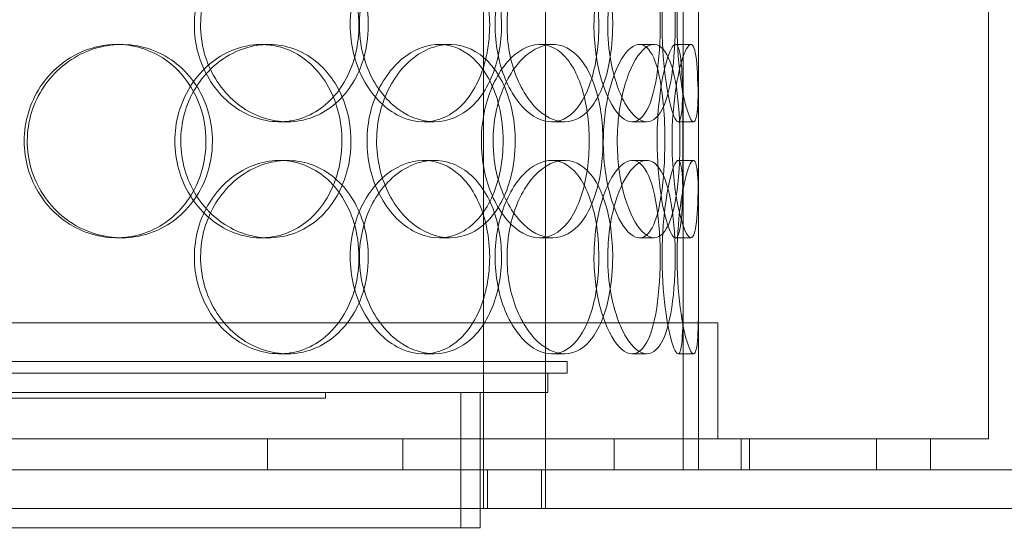
# Model space of a CAD drawing. Units: millimetres. Extents: x 245639 to 279370, y 159113 to 179421.
# Drawn here: x 254170 to 254424, y 173573 to 173706 of the extents above; entities that cross this region are included whole.
import ezdxf

# ---------------------------------------------------------------- set-up
doc = ezdxf.new("R2010")
doc.units = ezdxf.units.MM
doc.linetypes.add('DASHED', pattern=[0])
doc.layers.get('DEFPOINTS').update_dxf_attribs({"color": 250})
doc.layers.add('Hidden (ISO)', color=1, linetype='DASHED', lineweight=18, true_color=0xff0000)
doc.layers.add('kote', color=252, linetype='Continuous', lineweight=9)
doc.styles.get("Standard").update_dxf_attribs({"font": 'ISOCP.SHX'})
doc.styles.add('Styl textu40', font='arial.ttf')
doc.dimstyles.new('VARIABEL-ST', dxfattribs={"dimscale": 40, "dimtxt": 7, "dimasz": 2.5, "dimexe": 1, "dimexo": 1, "dimgap": 0.6, "dimtad": 1, "dimdsep": 46, "dimtxsty": 'Standard', "dimcen": 0, "dimclrd": 256, "dimclre": 256, "dimclrt": 5, "dimadec": 0, "dimazin": 0, "dimtp": 0.1, "dimtm": 0.1, "dimtfac": 0.71, "dimtdec": 3, "dimtmove": 0, "dimatfit": 3, "dimfxl": 1, "dimtzin": 0, "dimarcsym": 0})

# ---------------------------------------------------------------- blocks, each defined once
blk = doc.blocks.new('*D50')
at = {"layer": 'DEFPOINTS', "color": 0, "transparency": 16777216}
for p in [(246350.33, 174325.98), (255750.51, 174325.98), (255750.51, 172564.14)]:
    blk.add_point(p, dxfattribs=at)
at = {"layer": 'kote', "lineweight": -2, "transparency": 16777216}
for p, q in [((246350.33, 174285.98), (246350.33, 172524.14)), ((255750.51, 174285.98), (255750.51, 172524.14)), ((246450.33, 172564.14), (255650.51, 172564.14))]:
    blk.add_line(p, q, dxfattribs=at)
at = {"layer": 'kote', "transparency": 16777216}
for points in [[(246450.33, 172580.81), (246450.33, 172547.47), (246350.33, 172564.14)], [(255650.51, 172580.81), (255650.51, 172547.47), (255750.51, 172564.14)]]:
    blk.add_solid(points, dxfattribs=at)
at = {"layer": 'kote', "transparency": 16777216, "insert": (250901.27, 172690.25), "char_height": 100, "attachment_point": 1, "style": 'Styl textu40'}
blk.add_mtext('9400', dxfattribs=at)

msp = doc.modelspace()

# ---------------------------------------------------------------- linework, layer by layer
at = {"layer": 'Hidden (ISO)', "ltscale": 12.802444}
for p, q in [((254289.56, 173579.75), (254289.56, 174532.87)), ((254305.56, 173579.75), (254305.56, 174532.87))]:
    msp.add_line(p, q, dxfattribs=at)
at = {"layer": 'Hidden (ISO)', "ltscale": 12.794165}
for p, q in [((254345.19, 173597.75), (254345.19, 174232.75)), ((254420.19, 173597.75), (254420.19, 174232.75))]:
    msp.add_line(p, q, dxfattribs=at)
at = {"layer": 'Hidden (ISO)', "ltscale": 0.190278}
for p, q in [((254194.66, 173699.75), (254195.9, 173699.75)), ((254232, 173699.75), (254233.95, 173699.75)), ((254278.03, 173699.75), (254280.84, 173699.75)), ((254304.14, 173699.75), (254307.44, 173699.75)), ((254329.87, 173699.75), (254333.66, 173699.75)), ((254339.23, 173699.75), (254343.2, 173699.75)), ((254238.79, 173679.75), (254236.75, 173679.75)), ((254276.82, 173679.75), (254274.08, 173679.75)), ((254310.53, 173679.75), (254307.17, 173679.75)), ((254331.79, 173679.75), (254328.04, 173679.75)), ((254343.88, 173679.75), (254339.9, 173679.75)), ((254236.75, 173669.75), (254238.79, 173669.75)), ((254274.08, 173669.75), (254276.82, 173669.75)), ((254307.17, 173669.75), (254310.53, 173669.75)), ((254328.04, 173669.75), (254331.79, 173669.75)), ((254339.9, 173669.75), (254343.88, 173669.75)), ((254195.9, 173649.75), (254194.66, 173649.75)), ((254233.95, 173649.75), (254232, 173649.75)), ((254280.84, 173649.75), (254278.03, 173649.75)), ((254307.44, 173649.75), (254304.14, 173649.75)), ((254333.66, 173649.75), (254329.87, 173649.75)), ((254343.2, 173649.75), (254339.23, 173649.75)), ((254238.79, 173619.75), (254236.75, 173619.75)), ((254276.82, 173619.75), (254274.08, 173619.75)), ((254310.53, 173619.75), (254307.17, 173619.75)), ((254331.79, 173619.75), (254328.04, 173619.75)), ((254343.88, 173619.75), (254339.9, 173619.75))]:
    msp.add_line(p, q, dxfattribs=at)
at = {"layer": 'Hidden (ISO)', "ltscale": 2.062938}
for p, q in [((254341.19, 173653.08), (254341.19, 173696.42)), ((254345.19, 173653.08), (254345.19, 173696.42))]:
    msp.add_line(p, q, dxfattribs=at)
at = {"layer": 'Hidden (ISO)', "ltscale": 2.221279}
for p, q in [((254341.19, 173589.75), (254341.19, 173636.42)), ((254345.19, 173589.75), (254345.19, 173636.42))]:
    msp.add_line(p, q, dxfattribs=at)
at = {"layer": 'Hidden (ISO)', "ltscale": 14.020446}
msp.add_line((254350.19, 173627.75), (253907.19, 173627.75), dxfattribs=at)
at = {"layer": 'Hidden (ISO)', "ltscale": 1.427732}
for p, q in [((254345.19, 173597.75), (254345.19, 173627.75)), ((254350.19, 173597.75), (254350.19, 173627.75))]:
    msp.add_line(p, q, dxfattribs=at)
at = {"layer": 'Hidden (ISO)', "ltscale": 13.862202}
for p, q in [((253946.19, 173617.75), (254311.19, 173617.75)), ((253946.19, 173614.75), (254311.19, 173614.75))]:
    msp.add_line(p, q, dxfattribs=at)
at = {"layer": 'Hidden (ISO)', "ltscale": 0.142683}
msp.add_line((254311.19, 173614.75), (254311.19, 173617.75), dxfattribs=at)
at = {"layer": 'Hidden (ISO)', "ltscale": 0.237872}
msp.add_line((254306.19, 173609.75), (254306.19, 173614.75), dxfattribs=at)
at = {"layer": 'Hidden (ISO)', "ltscale": 13.482415}
msp.add_line((253951.19, 173609.75), (254306.19, 173609.75), dxfattribs=at)
at = {"layer": 'Hidden (ISO)', "ltscale": 0.071292}
msp.add_line((254248.69, 173608.25), (254248.69, 173609.75), dxfattribs=at)
at = {"layer": 'Hidden (ISO)', "ltscale": 1.665704}
for p, q in [((254283.69, 173574.75), (254283.69, 173609.75)), ((254288.69, 173574.75), (254288.69, 173609.75))]:
    msp.add_line(p, q, dxfattribs=at)
at = {"layer": 'Hidden (ISO)', "ltscale": 15.191454}
msp.add_line((254008.69, 173608.25), (254248.69, 173608.25), dxfattribs=at)
at = {"layer": 'Hidden (ISO)', "ltscale": 13.838465}
msp.add_line((254420.19, 173597.75), (253837.19, 173597.75), dxfattribs=at)
at = {"layer": 'Hidden (ISO)', "ltscale": 0.380655}
for p, q in [((254233.69, 173597.75), (254233.69, 173589.75)), ((254268.69, 173597.75), (254268.69, 173589.75)), ((254323.36, 173597.75), (254323.36, 173589.75)), ((254345.19, 173589.75), (254345.19, 173597.75)), ((254356.19, 173597.75), (254356.19, 173589.75)), ((254358.36, 173597.75), (254358.36, 173589.75)), ((254391.19, 173597.75), (254391.19, 173589.75)), ((254405.19, 173589.75), (254405.19, 173597.75))]:
    msp.add_line(p, q, dxfattribs=at)
at = {"layer": 'Hidden (ISO)', "ltscale": 13.14019}
for p, q in [((255158.69, 173589.75), (252658.69, 173589.75)), ((255158.69, 173579.75), (252658.69, 173579.75))]:
    msp.add_line(p, q, dxfattribs=at)
at = {"layer": 'Hidden (ISO)', "ltscale": 0.475844}
for p, q in [((254288.69, 173579.75), (254288.69, 173589.75)), ((254290.56, 173579.75), (254290.56, 173589.75)), ((254304.56, 173579.75), (254304.56, 173589.75))]:
    msp.add_line(p, q, dxfattribs=at)
at = {"layer": 'Hidden (ISO)', "ltscale": 12.153163}
msp.add_line((253968.69, 173574.75), (254288.69, 173574.75), dxfattribs=at)
at = {"layer": 'Hidden (ISO)', "ltscale": 7.44412}
for points in [[(254257.32, 173704.75), (254257.32, 173699.81), (254256.14, 173694.87), (254253.92, 173690.77), (254251.71, 173686.68), (254248.47, 173683.44), (254244.67, 173681.58), (254240.93, 173679.76), (254236.66, 173679.28), (254232.54, 173680.24), (254228.31, 173681.21), (254224.27, 173683.69), (254221.16, 173687.24), (254218.06, 173690.77), (254215.91, 173695.35), (254215.09, 173700.22), (254214.28, 173705.07), (254214.82, 173710.18), (254216.59, 173714.7), (254218.37, 173719.25), (254221.39, 173723.18), (254225.08, 173725.84), (254228.73, 173728.46), (254233.01, 173729.84), (254237.18, 173729.75), (254241.36, 173729.65), (254245.41, 173728.07), (254248.71, 173725.26), (254252.04, 173722.43), (254254.59, 173718.35), (254256, 173713.72), (254256.87, 173710.86), (254257.32, 173707.81), (254257.32, 173704.75)], [(254255.06, 173704.75), (254255.06, 173699.81), (254256.26, 173694.87), (254258.44, 173690.77), (254260.6, 173686.68), (254263.71, 173683.44), (254267.15, 173681.58), (254270.54, 173679.76), (254274.22, 173679.28), (254277.59, 173680.24), (254281.05, 173681.21), (254284.16, 173683.69), (254286.47, 173687.24), (254288.77, 173690.77), (254290.3, 173695.35), (254290.87, 173700.22), (254291.45, 173705.07), (254291.08, 173710.18), (254289.81, 173714.7), (254288.53, 173719.25), (254286.34, 173723.18), (254283.5, 173725.84), (254280.7, 173728.46), (254277.27, 173729.84), (254273.73, 173729.75), (254270.17, 173729.65), (254266.52, 173728.07), (254263.43, 173725.26), (254260.31, 173722.43), (254257.79, 173718.35), (254256.38, 173713.72), (254255.51, 173710.86), (254255.06, 173707.81), (254255.06, 173704.75)], [(254319.38, 173704.75), (254319.38, 173699.81), (254318.74, 173694.87), (254317.48, 173690.77), (254316.22, 173686.68), (254314.35, 173683.44), (254312.06, 173681.58), (254309.8, 173679.76), (254307.14, 173679.28), (254304.48, 173680.24), (254301.76, 173681.21), (254299.07, 173683.69), (254296.96, 173687.24), (254294.86, 173690.77), (254293.36, 173695.35), (254292.79, 173700.22), (254292.23, 173705.07), (254292.6, 173710.18), (254293.83, 173714.7), (254295.06, 173719.25), (254297.14, 173723.18), (254299.6, 173725.84), (254302.03, 173728.46), (254304.82, 173729.84), (254307.44, 173729.75), (254310.07, 173729.65), (254312.52, 173728.07), (254314.46, 173725.26), (254316.42, 173722.43), (254317.86, 173718.35), (254318.65, 173713.72), (254319.14, 173710.86), (254319.38, 173707.81), (254319.38, 173704.75)], [(254318.12, 173704.75), (254318.12, 173699.81), (254318.81, 173694.87), (254320, 173690.77), (254321.19, 173686.68), (254322.87, 173683.44), (254324.62, 173681.58), (254326.35, 173679.76), (254328.14, 173679.28), (254329.67, 173680.24), (254331.24, 173681.21), (254332.55, 173683.69), (254333.47, 173687.24), (254334.39, 173690.77), (254334.94, 173695.35), (254335.15, 173700.22), (254335.36, 173705.07), (254335.24, 173710.18), (254334.76, 173714.7), (254334.28, 173719.25), (254333.45, 173723.18), (254332.26, 173725.84), (254331.08, 173728.46), (254329.56, 173729.84), (254327.87, 173729.75), (254326.17, 173729.65), (254324.32, 173728.07), (254322.69, 173725.26), (254321.04, 173722.43), (254319.65, 173718.35), (254318.86, 173713.72), (254318.37, 173710.86), (254318.12, 173707.81), (254318.12, 173704.75)], [(254341.18, 173704.75), (254341.18, 173699.81), (254341.21, 173694.87), (254341.17, 173690.77), (254341.13, 173686.68), (254341.02, 173683.44), (254340.72, 173681.58), (254340.43, 173679.76), (254339.94, 173679.28), (254339.31, 173680.24), (254338.67, 173681.21), (254337.89, 173683.69), (254337.23, 173687.24), (254336.57, 173690.77), (254336.04, 173695.35), (254335.84, 173700.22), (254335.65, 173705.07), (254335.78, 173710.18), (254336.2, 173714.7), (254336.62, 173719.25), (254337.32, 173723.18), (254338.03, 173725.84), (254338.73, 173728.46), (254339.44, 173729.84), (254339.96, 173729.75), (254340.48, 173729.65), (254340.82, 173728.07), (254340.99, 173725.26), (254341.16, 173722.43), (254341.19, 173718.35), (254341.19, 173713.72), (254341.19, 173710.86), (254341.18, 173707.81), (254341.18, 173704.75)], [(254217.73, 173674.75), (254217.73, 173669.81), (254216.38, 173664.87), (254213.86, 173660.77), (254211.36, 173656.68), (254207.7, 173653.44), (254203.45, 173651.58), (254199.27, 173649.76), (254194.54, 173649.28), (254190.02, 173650.24), (254185.38, 173651.21), (254180.99, 173653.69), (254177.63, 173657.24), (254174.28, 173660.77), (254171.97, 173665.35), (254171.1, 173670.22), (254170.23, 173675.07), (254170.8, 173680.18), (254172.7, 173684.7), (254174.62, 173689.25), (254177.87, 173693.18), (254181.88, 173695.84), (254185.84, 173698.46), (254190.52, 173699.84), (254195.13, 173699.75), (254199.75, 173699.65), (254204.27, 173698.07), (254207.98, 173695.26), (254211.72, 173692.43), (254214.62, 173688.35), (254216.23, 173683.72), (254217.22, 173680.86), (254217.73, 173677.81), (254217.73, 173674.75)], [(254252.92, 173674.75), (254252.92, 173679.69), (254251.71, 173684.63), (254249.45, 173688.73), (254247.2, 173692.82), (254243.91, 173696.06), (254240.04, 173697.92), (254236.24, 173699.74), (254231.9, 173700.22), (254227.72, 173699.26), (254223.44, 173698.29), (254219.34, 173695.81), (254216.19, 173692.26), (254213.06, 173688.73), (254210.88, 173684.15), (254210.06, 173679.28), (254209.24, 173674.43), (254209.78, 173669.32), (254211.57, 173664.8), (254213.37, 173660.25), (254216.43, 173656.32), (254220.17, 173653.66), (254223.86, 173651.04), (254228.2, 173649.66), (254232.43, 173649.75), (254236.67, 173649.85), (254240.8, 173651.43), (254244.15, 173654.24), (254247.54, 173657.07), (254250.13, 173661.15), (254251.57, 173665.78), (254252.46, 173668.64), (254252.92, 173671.69), (254252.92, 173674.75)], [(254294.62, 173674.75), (254294.62, 173669.81), (254293.69, 173664.87), (254291.94, 173660.77), (254290.18, 173656.68), (254287.6, 173653.44), (254284.52, 173651.58), (254281.48, 173649.76), (254277.97, 173649.28), (254274.53, 173650.24), (254271.01, 173651.21), (254267.59, 173653.69), (254264.94, 173657.24), (254262.3, 173660.77), (254260.44, 173665.35), (254259.74, 173670.22), (254259.04, 173675.07), (254259.5, 173680.18), (254261.03, 173684.7), (254262.56, 173689.25), (254265.15, 173693.18), (254268.27, 173695.84), (254271.36, 173698.46), (254274.94, 173699.84), (254278.38, 173699.75), (254281.83, 173699.65), (254285.13, 173698.07), (254287.77, 173695.26), (254290.45, 173692.43), (254292.47, 173688.35), (254293.58, 173683.72), (254294.27, 173680.86), (254294.62, 173677.81), (254294.62, 173674.75)], [(254288.99, 173674.75), (254288.99, 173669.81), (254289.98, 173664.87), (254291.74, 173660.77), (254293.49, 173656.68), (254295.99, 173653.44), (254298.71, 173651.58), (254301.39, 173649.76), (254304.26, 173649.28), (254306.84, 173650.24), (254309.48, 173651.21), (254311.8, 173653.69), (254313.5, 173657.24), (254315.2, 173660.77), (254316.3, 173665.35), (254316.71, 173670.22), (254317.12, 173675.07), (254316.86, 173680.18), (254315.94, 173684.7), (254315.02, 173689.25), (254313.42, 173693.18), (254311.3, 173695.84), (254309.21, 173698.46), (254306.61, 173699.84), (254303.86, 173699.75), (254301.11, 173699.65), (254298.23, 173698.07), (254295.76, 173695.26), (254293.26, 173692.43), (254291.22, 173688.35), (254290.07, 173683.72), (254289.36, 173680.86), (254288.99, 173677.81), (254288.99, 173674.75)], [(254336.47, 173674.75), (254336.47, 173669.81), (254336.17, 173664.87), (254335.54, 173660.77), (254334.91, 173656.68), (254333.95, 173653.44), (254332.68, 173651.58), (254331.43, 173649.76), (254329.87, 173649.28), (254328.25, 173650.24), (254326.59, 173651.21), (254324.86, 173653.69), (254323.48, 173657.24), (254322.11, 173660.77), (254321.09, 173665.35), (254320.71, 173670.22), (254320.33, 173675.07), (254320.59, 173680.18), (254321.41, 173684.7), (254322.23, 173689.25), (254323.61, 173693.18), (254325.19, 173695.84), (254326.75, 173698.46), (254328.48, 173699.84), (254330.03, 173699.75), (254331.58, 173699.65), (254332.95, 173698.07), (254333.98, 173695.26), (254335.03, 173692.43), (254335.73, 173688.35), (254336.12, 173683.72), (254336.35, 173680.86), (254336.47, 173677.81), (254336.47, 173674.75)], [(254334.45, 173674.75), (254334.45, 173669.81), (254334.84, 173664.87), (254335.47, 173660.77), (254336.1, 173656.68), (254336.96, 173653.44), (254337.77, 173651.58), (254338.57, 173649.76), (254339.3, 173649.28), (254339.84, 173650.24), (254340.38, 173651.21), (254340.71, 173653.69), (254340.9, 173657.24), (254341.08, 173660.77), (254341.12, 173665.35), (254341.14, 173670.22), (254341.16, 173675.07), (254341.16, 173680.18), (254341.1, 173684.7), (254341.04, 173689.25), (254340.92, 173693.18), (254340.62, 173695.84), (254340.32, 173698.46), (254339.83, 173699.84), (254339.16, 173699.75), (254338.5, 173699.65), (254337.65, 173698.07), (254336.85, 173695.26), (254336.03, 173692.43), (254335.29, 173688.35), (254334.86, 173683.72), (254334.59, 173680.86), (254334.45, 173677.81), (254334.45, 173674.75)], [(254257.32, 173644.75), (254257.32, 173639.81), (254256.14, 173634.87), (254253.92, 173630.77), (254251.71, 173626.68), (254248.47, 173623.44), (254244.67, 173621.58), (254240.93, 173619.76), (254236.66, 173619.28), (254232.54, 173620.24), (254228.31, 173621.21), (254224.27, 173623.69), (254221.16, 173627.24), (254218.06, 173630.77), (254215.91, 173635.35), (254215.09, 173640.22), (254214.28, 173645.07), (254214.82, 173650.18), (254216.59, 173654.7), (254218.37, 173659.25), (254221.39, 173663.18), (254225.08, 173665.84), (254228.73, 173668.46), (254233.01, 173669.84), (254237.18, 173669.75), (254241.36, 173669.65), (254245.41, 173668.07), (254248.71, 173665.26), (254252.04, 173662.43), (254254.59, 173658.35), (254256, 173653.72), (254256.87, 173650.86), (254257.32, 173647.81), (254257.32, 173644.75)], [(254255.06, 173644.75), (254255.06, 173639.81), (254256.26, 173634.87), (254258.44, 173630.77), (254260.6, 173626.68), (254263.71, 173623.44), (254267.15, 173621.58), (254270.54, 173619.76), (254274.22, 173619.28), (254277.59, 173620.24), (254281.05, 173621.21), (254284.16, 173623.69), (254286.47, 173627.24), (254288.77, 173630.77), (254290.3, 173635.35), (254290.87, 173640.22), (254291.45, 173645.07), (254291.08, 173650.18), (254289.81, 173654.7), (254288.53, 173659.25), (254286.34, 173663.18), (254283.5, 173665.84), (254280.7, 173668.46), (254277.27, 173669.84), (254273.73, 173669.75), (254270.17, 173669.65), (254266.52, 173668.07), (254263.43, 173665.26), (254260.31, 173662.43), (254257.79, 173658.35), (254256.38, 173653.72), (254255.51, 173650.86), (254255.06, 173647.81), (254255.06, 173644.75)], [(254319.38, 173644.75), (254319.38, 173639.81), (254318.74, 173634.87), (254317.48, 173630.77), (254316.22, 173626.68), (254314.35, 173623.44), (254312.06, 173621.58), (254309.8, 173619.76), (254307.14, 173619.28), (254304.48, 173620.24), (254301.76, 173621.21), (254299.07, 173623.69), (254296.96, 173627.24), (254294.86, 173630.77), (254293.36, 173635.35), (254292.79, 173640.22), (254292.23, 173645.07), (254292.6, 173650.18), (254293.83, 173654.7), (254295.06, 173659.25), (254297.14, 173663.18), (254299.6, 173665.84), (254302.03, 173668.46), (254304.82, 173669.84), (254307.44, 173669.75), (254310.07, 173669.65), (254312.52, 173668.07), (254314.46, 173665.26), (254316.42, 173662.43), (254317.86, 173658.35), (254318.65, 173653.72), (254319.14, 173650.86), (254319.38, 173647.81), (254319.38, 173644.75)], [(254318.12, 173644.75), (254318.12, 173639.81), (254318.81, 173634.87), (254320, 173630.77), (254321.19, 173626.68), (254322.87, 173623.44), (254324.62, 173621.58), (254326.35, 173619.76), (254328.14, 173619.28), (254329.67, 173620.24), (254331.24, 173621.21), (254332.55, 173623.69), (254333.47, 173627.24), (254334.39, 173630.77), (254334.94, 173635.35), (254335.15, 173640.22), (254335.36, 173645.07), (254335.24, 173650.18), (254334.76, 173654.7), (254334.28, 173659.25), (254333.45, 173663.18), (254332.26, 173665.84), (254331.08, 173668.46), (254329.56, 173669.84), (254327.87, 173669.75), (254326.17, 173669.65), (254324.32, 173668.07), (254322.69, 173665.26), (254321.04, 173662.43), (254319.65, 173658.35), (254318.86, 173653.72), (254318.37, 173650.86), (254318.12, 173647.81), (254318.12, 173644.75)], [(254341.18, 173644.75), (254341.18, 173639.81), (254341.21, 173634.87), (254341.17, 173630.77), (254341.13, 173626.68), (254341.02, 173623.44), (254340.72, 173621.58), (254340.43, 173619.76), (254339.94, 173619.28), (254339.31, 173620.24), (254338.67, 173621.21), (254337.89, 173623.69), (254337.23, 173627.24), (254336.57, 173630.77), (254336.04, 173635.35), (254335.84, 173640.22), (254335.65, 173645.07), (254335.78, 173650.18), (254336.2, 173654.7), (254336.62, 173659.25), (254337.32, 173663.18), (254338.03, 173665.84), (254338.73, 173668.46), (254339.44, 173669.84), (254339.96, 173669.75), (254340.48, 173669.65), (254340.82, 173668.07), (254340.99, 173665.26), (254341.16, 173662.43), (254341.19, 173658.35), (254341.19, 173653.72), (254341.19, 173650.86), (254341.18, 173647.81), (254341.18, 173644.75)]]:
    msp.add_open_spline(points, degree=3, knots=[-3.141593, -3.141593, -3.141593, -3.141593, -2.548374, -2.548374, -2.548374, -1.9561, -1.9561, -1.9561, -1.373298, -1.373298, -1.373298, -0.775825, -0.775825, -0.775825, -0.18228, -0.18228, -0.18228, 0.409527, 0.409527, 0.409527, 1.003875, 1.003875, 1.003875, 1.590619, 1.590619, 1.590619, 2.179212, 2.179212, 2.179212, 2.774697, 2.774697, 2.774697, 3.141593, 3.141593, 3.141593, 3.141593], dxfattribs=at)
at = {"layer": 'Hidden (ISO)', "ltscale": 7.513929}
for points in [[(254259.74, 173704.75), (254259.74, 173709.67), (254258.55, 173714.59), (254256.31, 173718.68), (254254.07, 173722.77), (254250.78, 173726.02), (254246.92, 173727.89), (254243.12, 173729.72), (254238.77, 173730.22), (254234.58, 173729.28), (254230.28, 173728.33), (254226.16, 173725.88), (254222.98, 173722.35), (254219.83, 173718.85), (254217.61, 173714.31), (254216.75, 173709.47), (254215.9, 173704.65), (254216.39, 173699.56), (254218.15, 173695.03), (254219.92, 173690.48), (254222.95, 173686.52), (254226.67, 173683.82), (254230.36, 173681.15), (254234.7, 173679.71), (254238.95, 173679.75), (254243.21, 173679.79), (254247.36, 173681.3), (254250.74, 173684.05), (254254.16, 173686.82), (254256.8, 173690.84), (254258.29, 173695.43), (254259.25, 173698.39), (254259.74, 173701.57), (254259.74, 173704.75)], [(254257.43, 173704.75), (254257.43, 173709.67), (254258.66, 173714.59), (254260.85, 173718.68), (254263.05, 173722.77), (254266.2, 173726.02), (254269.7, 173727.89), (254273.14, 173729.72), (254276.89, 173730.22), (254280.33, 173729.28), (254283.84, 173728.33), (254287.01, 173725.88), (254289.38, 173722.35), (254291.73, 173718.85), (254293.29, 173714.31), (254293.9, 173709.47), (254294.51, 173704.65), (254294.16, 173699.56), (254292.91, 173695.03), (254291.64, 173690.48), (254289.45, 173686.52), (254286.59, 173683.82), (254283.76, 173681.15), (254280.29, 173679.71), (254276.68, 173679.75), (254273.07, 173679.79), (254269.35, 173681.3), (254266.18, 173684.05), (254262.98, 173686.82), (254260.38, 173690.84), (254258.89, 173695.43), (254257.93, 173698.39), (254257.43, 173701.57), (254257.43, 173704.75)], [(254322.97, 173704.75), (254322.97, 173709.67), (254322.32, 173714.59), (254321.05, 173718.68), (254319.77, 173722.77), (254317.87, 173726.02), (254315.55, 173727.89), (254313.26, 173729.72), (254310.55, 173730.22), (254307.85, 173729.28), (254305.08, 173728.33), (254302.34, 173725.88), (254300.18, 173722.35), (254298.04, 173718.85), (254296.5, 173714.31), (254295.91, 173709.47), (254295.31, 173704.65), (254295.66, 173699.56), (254296.87, 173695.03), (254298.1, 173690.48), (254300.18, 173686.52), (254302.67, 173683.82), (254305.13, 173681.15), (254307.96, 173679.71), (254310.64, 173679.75), (254313.32, 173679.79), (254315.83, 173681.3), (254317.83, 173684.05), (254319.84, 173686.82), (254321.33, 173690.84), (254322.16, 173695.43), (254322.7, 173698.39), (254322.97, 173701.57), (254322.97, 173704.75)], [(254321.68, 173704.75), (254321.68, 173709.67), (254322.38, 173714.59), (254323.59, 173718.68), (254324.79, 173722.77), (254326.49, 173726.02), (254328.28, 173727.89), (254330.04, 173729.72), (254331.86, 173730.22), (254333.42, 173729.28), (254335.03, 173728.33), (254336.36, 173725.88), (254337.3, 173722.35), (254338.24, 173718.85), (254338.81, 173714.31), (254339.03, 173709.47), (254339.25, 173704.65), (254339.13, 173699.56), (254338.66, 173695.03), (254338.19, 173690.48), (254337.36, 173686.52), (254336.16, 173683.82), (254334.98, 173681.15), (254333.44, 173679.71), (254331.73, 173679.75), (254330.01, 173679.79), (254328.12, 173681.3), (254326.46, 173684.05), (254324.77, 173686.82), (254323.33, 173690.84), (254322.5, 173695.43), (254321.97, 173698.39), (254321.68, 173701.57), (254321.68, 173704.75)], [(254345.18, 173704.75), (254345.18, 173709.67), (254345.21, 173714.59), (254345.17, 173718.68), (254345.13, 173722.77), (254345.02, 173726.02), (254344.72, 173727.89), (254344.42, 173729.72), (254343.93, 173730.22), (254343.29, 173729.28), (254342.64, 173728.33), (254341.85, 173725.88), (254341.17, 173722.35), (254340.5, 173718.85), (254339.96, 173714.31), (254339.75, 173709.47), (254339.54, 173704.65), (254339.67, 173699.56), (254340.09, 173695.03), (254340.51, 173690.48), (254341.2, 173686.52), (254341.93, 173683.82), (254342.64, 173681.15), (254343.36, 173679.71), (254343.9, 173679.75), (254344.44, 173679.79), (254344.79, 173681.3), (254344.97, 173684.05), (254345.16, 173686.82), (254345.19, 173690.84), (254345.19, 173695.43), (254345.19, 173698.39), (254345.18, 173701.57), (254345.18, 173704.75)], [(254219.4, 173674.75), (254219.4, 173679.67), (254218.04, 173684.59), (254215.5, 173688.68), (254212.96, 173692.77), (254209.25, 173696.02), (254204.93, 173697.89), (254200.69, 173699.72), (254195.87, 173700.22), (254191.27, 173699.28), (254186.55, 173698.33), (254182.08, 173695.88), (254178.64, 173692.35), (254175.23, 173688.85), (254172.85, 173684.31), (254171.93, 173679.47), (254171.01, 173674.65), (254171.55, 173669.56), (254173.43, 173665.03), (254175.33, 173660.48), (254178.59, 173656.52), (254182.64, 173653.82), (254186.64, 173651.15), (254191.39, 173649.71), (254196.08, 173649.75), (254200.79, 173649.79), (254205.41, 173651.3), (254209.22, 173654.05), (254213.06, 173656.82), (254216.05, 173660.84), (254217.75, 173665.43), (254218.84, 173668.39), (254219.4, 173671.57), (254219.4, 173674.75)], [(254255.25, 173674.75), (254255.25, 173669.83), (254254.04, 173664.91), (254251.76, 173660.82), (254249.47, 173656.73), (254246.13, 173653.48), (254242.21, 173651.61), (254238.34, 173649.78), (254233.93, 173649.28), (254229.67, 173650.22), (254225.31, 173651.17), (254221.15, 173653.62), (254217.93, 173657.15), (254214.73, 173660.65), (254212.49, 173665.19), (254211.63, 173670.03), (254210.76, 173674.85), (254211.26, 173679.94), (254213.04, 173684.47), (254214.82, 173689.02), (254217.89, 173692.98), (254221.66, 173695.68), (254225.4, 173698.35), (254229.8, 173699.79), (254234.11, 173699.75), (254238.44, 173699.71), (254242.65, 173698.2), (254246.09, 173695.45), (254249.57, 173692.67), (254252.25, 173688.66), (254253.77, 173684.07), (254254.75, 173681.11), (254255.25, 173677.93), (254255.25, 173674.75)], [(254297.74, 173674.75), (254297.74, 173679.67), (254296.8, 173684.59), (254295.03, 173688.68), (254293.26, 173692.77), (254290.63, 173696.02), (254287.5, 173697.89), (254284.42, 173699.72), (254280.85, 173700.22), (254277.35, 173699.28), (254273.77, 173698.33), (254270.28, 173695.88), (254267.57, 173692.35), (254264.89, 173688.85), (254262.98, 173684.31), (254262.24, 173679.47), (254261.5, 173674.65), (254261.93, 173669.56), (254263.44, 173665.03), (254264.96, 173660.48), (254267.56, 173656.52), (254270.71, 173653.82), (254273.83, 173651.15), (254277.47, 173649.71), (254280.98, 173649.75), (254284.5, 173649.79), (254287.87, 173651.3), (254290.59, 173654.05), (254293.34, 173656.82), (254295.42, 173660.84), (254296.6, 173665.43), (254297.35, 173668.39), (254297.74, 173671.57), (254297.74, 173674.75)], [(254292.01, 173674.75), (254292.01, 173679.67), (254293.01, 173684.59), (254294.79, 173688.68), (254296.56, 173692.77), (254299.1, 173696.02), (254301.87, 173697.89), (254304.59, 173699.72), (254307.51, 173700.22), (254310.14, 173699.28), (254312.83, 173698.33), (254315.19, 173695.88), (254316.94, 173692.35), (254318.67, 173688.85), (254319.8, 173684.31), (254320.23, 173679.47), (254320.67, 173674.65), (254320.43, 173669.56), (254319.52, 173665.03), (254318.6, 173660.48), (254317, 173656.52), (254314.87, 173653.82), (254312.76, 173651.15), (254310.12, 173649.71), (254307.33, 173649.75), (254304.54, 173649.79), (254301.6, 173651.3), (254299.07, 173654.05), (254296.52, 173656.82), (254294.41, 173660.84), (254293.2, 173665.43), (254292.42, 173668.39), (254292.01, 173671.57), (254292.01, 173674.75)], [(254340.38, 173674.75), (254340.38, 173679.67), (254340.08, 173684.59), (254339.44, 173688.68), (254338.81, 173692.77), (254337.83, 173696.02), (254336.54, 173697.89), (254335.27, 173699.72), (254333.69, 173700.22), (254332.04, 173699.28), (254330.35, 173698.33), (254328.6, 173695.88), (254327.18, 173692.35), (254325.79, 173688.85), (254324.75, 173684.31), (254324.34, 173679.47), (254323.94, 173674.65), (254324.18, 173669.56), (254324.99, 173665.03), (254325.81, 173660.48), (254327.2, 173656.52), (254328.79, 173653.82), (254330.37, 173651.15), (254332.13, 173649.71), (254333.72, 173649.75), (254335.31, 173649.79), (254336.71, 173651.3), (254337.78, 173654.05), (254338.85, 173656.82), (254339.59, 173660.84), (254339.99, 173665.43), (254340.25, 173668.39), (254340.38, 173671.57), (254340.38, 173674.75)], [(254338.32, 173674.75), (254338.32, 173679.67), (254338.71, 173684.59), (254339.35, 173688.68), (254339.99, 173692.77), (254340.86, 173696.02), (254341.69, 173697.89), (254342.5, 173699.72), (254343.26, 173700.22), (254343.8, 173699.28), (254344.36, 173698.33), (254344.7, 173695.88), (254344.89, 173692.35), (254345.07, 173688.85), (254345.12, 173684.31), (254345.14, 173679.47), (254345.16, 173674.65), (254345.16, 173669.56), (254345.1, 173665.03), (254345.05, 173660.48), (254344.93, 173656.52), (254344.63, 173653.82), (254344.33, 173651.15), (254343.84, 173649.71), (254343.17, 173649.75), (254342.49, 173649.79), (254341.64, 173651.3), (254340.82, 173654.05), (254339.99, 173656.82), (254339.22, 173660.84), (254338.77, 173665.43), (254338.48, 173668.39), (254338.32, 173671.57), (254338.32, 173674.75)], [(254259.74, 173644.75), (254259.74, 173649.67), (254258.55, 173654.59), (254256.31, 173658.68), (254254.07, 173662.77), (254250.78, 173666.02), (254246.92, 173667.89), (254243.12, 173669.72), (254238.77, 173670.22), (254234.58, 173669.28), (254230.28, 173668.33), (254226.16, 173665.88), (254222.98, 173662.35), (254219.83, 173658.85), (254217.61, 173654.31), (254216.75, 173649.47), (254215.9, 173644.65), (254216.39, 173639.56), (254218.15, 173635.03), (254219.92, 173630.48), (254222.95, 173626.52), (254226.67, 173623.82), (254230.36, 173621.15), (254234.7, 173619.71), (254238.95, 173619.75), (254243.21, 173619.79), (254247.36, 173621.3), (254250.74, 173624.05), (254254.16, 173626.82), (254256.8, 173630.84), (254258.29, 173635.43), (254259.25, 173638.39), (254259.74, 173641.57), (254259.74, 173644.75)], [(254257.43, 173644.75), (254257.43, 173649.67), (254258.66, 173654.59), (254260.85, 173658.68), (254263.05, 173662.77), (254266.2, 173666.02), (254269.7, 173667.89), (254273.14, 173669.72), (254276.89, 173670.22), (254280.33, 173669.28), (254283.84, 173668.33), (254287.01, 173665.88), (254289.38, 173662.35), (254291.73, 173658.85), (254293.29, 173654.31), (254293.9, 173649.47), (254294.51, 173644.65), (254294.16, 173639.56), (254292.91, 173635.03), (254291.64, 173630.48), (254289.45, 173626.52), (254286.59, 173623.82), (254283.76, 173621.15), (254280.29, 173619.71), (254276.68, 173619.75), (254273.07, 173619.79), (254269.35, 173621.3), (254266.18, 173624.05), (254262.98, 173626.82), (254260.38, 173630.84), (254258.89, 173635.43), (254257.93, 173638.39), (254257.43, 173641.57), (254257.43, 173644.75)], [(254322.97, 173644.75), (254322.97, 173649.67), (254322.32, 173654.59), (254321.05, 173658.68), (254319.77, 173662.77), (254317.87, 173666.02), (254315.55, 173667.89), (254313.26, 173669.72), (254310.55, 173670.22), (254307.85, 173669.28), (254305.08, 173668.33), (254302.34, 173665.88), (254300.18, 173662.35), (254298.04, 173658.85), (254296.5, 173654.31), (254295.91, 173649.47), (254295.31, 173644.65), (254295.66, 173639.56), (254296.87, 173635.03), (254298.1, 173630.48), (254300.18, 173626.52), (254302.67, 173623.82), (254305.13, 173621.15), (254307.96, 173619.71), (254310.64, 173619.75), (254313.32, 173619.79), (254315.83, 173621.3), (254317.83, 173624.05), (254319.84, 173626.82), (254321.33, 173630.84), (254322.16, 173635.43), (254322.7, 173638.39), (254322.97, 173641.57), (254322.97, 173644.75)], [(254321.68, 173644.75), (254321.68, 173649.67), (254322.38, 173654.59), (254323.59, 173658.68), (254324.79, 173662.77), (254326.49, 173666.02), (254328.28, 173667.89), (254330.04, 173669.72), (254331.86, 173670.22), (254333.42, 173669.28), (254335.03, 173668.33), (254336.36, 173665.88), (254337.3, 173662.35), (254338.24, 173658.85), (254338.81, 173654.31), (254339.03, 173649.47), (254339.25, 173644.65), (254339.13, 173639.56), (254338.66, 173635.03), (254338.19, 173630.48), (254337.36, 173626.52), (254336.16, 173623.82), (254334.98, 173621.15), (254333.44, 173619.71), (254331.73, 173619.75), (254330.01, 173619.79), (254328.12, 173621.3), (254326.46, 173624.05), (254324.77, 173626.82), (254323.33, 173630.84), (254322.5, 173635.43), (254321.97, 173638.39), (254321.68, 173641.57), (254321.68, 173644.75)], [(254345.18, 173644.75), (254345.18, 173649.67), (254345.21, 173654.59), (254345.17, 173658.68), (254345.13, 173662.77), (254345.02, 173666.02), (254344.72, 173667.89), (254344.42, 173669.72), (254343.93, 173670.22), (254343.29, 173669.28), (254342.64, 173668.33), (254341.85, 173665.88), (254341.17, 173662.35), (254340.5, 173658.85), (254339.96, 173654.31), (254339.75, 173649.47), (254339.54, 173644.65), (254339.67, 173639.56), (254340.09, 173635.03), (254340.51, 173630.48), (254341.2, 173626.52), (254341.93, 173623.82), (254342.64, 173621.15), (254343.36, 173619.71), (254343.9, 173619.75), (254344.44, 173619.79), (254344.79, 173621.3), (254344.97, 173624.05), (254345.16, 173626.82), (254345.19, 173630.84), (254345.19, 173635.43), (254345.19, 173638.39), (254345.18, 173641.57), (254345.18, 173644.75)]]:
    msp.add_open_spline(points, degree=3, knots=[-3.141593, -3.141593, -3.141593, -3.141593, -2.550756, -2.550756, -2.550756, -1.9595, -1.9595, -1.9595, -1.37715, -1.37715, -1.37715, -0.781065, -0.781065, -0.781065, -0.190012, -0.190012, -0.190012, 0.399119, 0.399119, 0.399119, 0.991975, 0.991975, 0.991975, 1.578384, 1.578384, 1.578384, 2.166167, 2.166167, 2.166167, 2.759628, 2.759628, 2.759628, 3.141593, 3.141593, 3.141593, 3.141593], dxfattribs=at)

# ---------------------------------------------------------------- dimensions: what is measured, and where the dimension line sits
at = {"layer": 'kote'}
dim = msp.add_linear_dim(base=(255750.51, 172564.14), p1=(246350.33, 174325.98), p2=(255750.51, 174325.98), angle=180, dimstyle='VARIABEL-ST', override={"dimtxt": 2.5, "dimtoh": 1, "dimdec": 0, "dimpost": '<>', "dimtxsty": 'Styl textu40', "dimclrt": 256, "dimtofl": 0, "dimatfit": 0}, dxfattribs=at)
dim.commit()
dim.dimension.update_dxf_attribs({"geometry": '*D50', "text_midpoint": (251050.42, 172564.14), "dimtype": 160})

doc.saveas('drawing.dxf')
